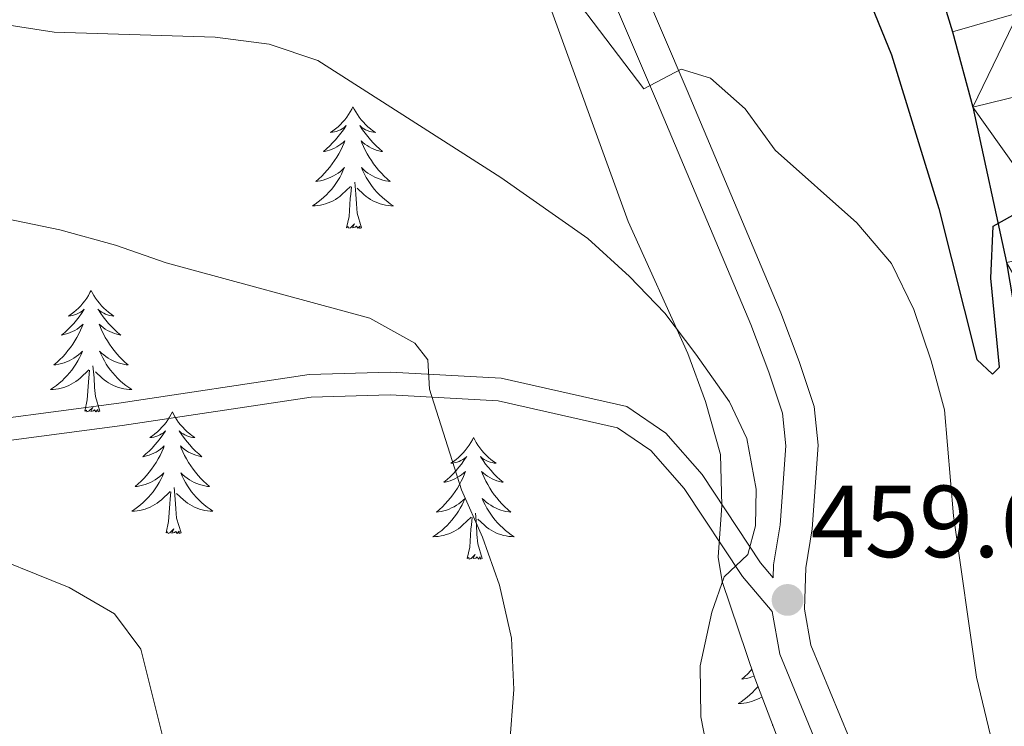
# Model space of a CAD drawing. Units: metres. Extents: x 565968 to 570452, y 705425 to 708439.
# Drawn here: x 569941 to 570038, y 707711 to 707781 of the extents above; entities that cross this region are included whole.
import ezdxf

# ---------------------------------------------------------------- set-up
doc = ezdxf.new("R2010")
doc.units = ezdxf.units.M
doc.header["$MEASUREMENT"] = 0
doc.linetypes.add('DGN Style 3', pattern=[72.127734, 51.51981, -20.607924])
for name, color, linetype, lineweight in [('Carátula', 7, 'Continuous', 0), ('Elementos auxiliares', 7, 'Continuous', 0), ('Entidades rústicas y varios', 7, 'Continuous', 0), ('Relieve y altimetría', 7, 'Continuous', 0), ('Textos de rotulación', 7, 'Continuous', 0), ('Viales y ferrocarril', 7, 'Continuous', 0)]:
    doc.layers.add(name, color=color, linetype=linetype, lineweight=lineweight)
doc.styles.add('Style-arial', font='arial.shx', dxfattribs={"bigfont": 'arialbig.shx'})

# ---------------------------------------------------------------- blocks, each defined once
blk = doc.blocks.new('5PATER')
at = {"layer": 'Relieve y altimetría', "linetype": 'Continuous', "lineweight": 0}
h = blk.add_hatch(color=250, dxfattribs=at)
edge = h.paths.add_edge_path()
edge.add_ellipse((0, 0), major_axis=(-1.096, -1.111), ratio=0.999422, start_angle=0, end_angle=360)

msp = doc.modelspace()

# ---------------------------------------------------------------- linework, layer by layer
at = {"layer": 'Carátula', "color": 7, "linetype": 'Continuous', "lineweight": 0}
msp.add_3dface([(565997.072, 705425.107), (570451.851, 705468.996), (570422.591, 708438.863), (565967.812, 708394.974)], dxfattribs=at)
at = {"layer": 'Elementos auxiliares', "color": 250, "linetype": 'Continuous', "lineweight": 0}
msp.add_3dface([(566866.31, 705827.76), (566844.13, 708141), (570266.61, 708174.73), (570289.93, 705861.49)], dxfattribs=at)
at = {"layer": 'Entidades rústicas y varios', "color": 92, "linetype": 'Continuous', "lineweight": 0, "flags": 128}
for points in [[(569974.072, 707772.038), (569973.961, 707771.819), (569973.806, 707771.544), (569973.638, 707771.278), (569973.456, 707771.021), (569973.262, 707770.773), (569973.055, 707770.535), (569972.836, 707770.309), (569972.606, 707770.093), (569972.366, 707769.89), (569972.115, 707769.699), (569971.855, 707769.521), (569972.054, 707769.544), (569972.257, 707769.582), (569972.456, 707769.637), (569972.651, 707769.706), (569972.84, 707769.791), (569973.021, 707769.89), (569973.195, 707770.002), (569973.4, 707770.193), (569973.359, 707770.128), (569973.129, 707769.783), (569972.886, 707769.447), (569972.63, 707769.121), (569972.362, 707768.805), (569972.082, 707768.5), (569971.79, 707768.206), (569971.487, 707767.923), (569971.174, 707767.652), (569971.298, 707767.675), (569971.544, 707767.733), (569971.786, 707767.806), (569972.022, 707767.894), (569972.253, 707767.997), (569972.476, 707768.115), (569972.692, 707768.246), (569972.899, 707768.391), (569973.096, 707768.548), (569973.283, 707768.718), (569973.195, 707768.496), (569973.039, 707768.135), (569972.868, 707767.781), (569972.683, 707767.434), (569972.483, 707767.094), (569972.271, 707766.763), (569972.044, 707766.441), (569971.805, 707766.129), (569971.554, 707765.826), (569971.29, 707765.534), (569971.015, 707765.253), (569970.728, 707764.983), (569970.431, 707764.725), (569970.627, 707764.75), (569970.894, 707764.797), (569971.157, 707764.86), (569971.416, 707764.939), (569971.671, 707765.033), (569971.919, 707765.141), (569972.16, 707765.264), (569972.394, 707765.402), (569972.619, 707765.552), (569972.835, 707765.716), (569973.041, 707765.892), (569973.236, 707766.08), (569973.095, 707765.753), (569972.94, 707765.432), (569972.771, 707765.118), (569972.588, 707764.813), (569972.391, 707764.516), (569972.181, 707764.228), (569971.958, 707763.95), (569971.723, 707763.682), (569971.477, 707763.424), (569971.219, 707763.179), (569970.95, 707762.945), (569970.671, 707762.723), (569970.382, 707762.514), (569970.092, 707762.323), (569970.357, 707762.332), (569970.62, 707762.357), (569970.882, 707762.398), (569971.141, 707762.455), (569971.396, 707762.527), (569971.646, 707762.614), (569971.89, 707762.717), (569972.128, 707762.833), (569972.358, 707762.964), (569972.58, 707763.109), (569972.793, 707763.267), (569972.996, 707763.437), (569973.844, 707764.236)], [(569974.072, 707772.038), (569974.183, 707771.819), (569974.338, 707771.544), (569974.506, 707771.278), (569974.688, 707771.021), (569974.882, 707770.773), (569975.089, 707770.535), (569975.308, 707770.309), (569975.538, 707770.093), (569975.778, 707769.89), (569976.029, 707769.699), (569976.289, 707769.521), (569976.09, 707769.544), (569975.887, 707769.582), (569975.688, 707769.637), (569975.493, 707769.706), (569975.304, 707769.791), (569975.123, 707769.89), (569974.949, 707770.002), (569974.744, 707770.193), (569974.785, 707770.128), (569975.015, 707769.783), (569975.258, 707769.447), (569975.514, 707769.121), (569975.782, 707768.805), (569976.062, 707768.5), (569976.354, 707768.206), (569976.657, 707767.923), (569976.97, 707767.652), (569976.846, 707767.675), (569976.6, 707767.733), (569976.358, 707767.806), (569976.122, 707767.894), (569975.891, 707767.997), (569975.668, 707768.115), (569975.452, 707768.246), (569975.245, 707768.391), (569975.048, 707768.548), (569974.861, 707768.718), (569974.949, 707768.496), (569975.105, 707768.135), (569975.276, 707767.781), (569975.461, 707767.434), (569975.661, 707767.094), (569975.873, 707766.763), (569976.1, 707766.441), (569976.339, 707766.129), (569976.59, 707765.826), (569976.854, 707765.534), (569977.129, 707765.253), (569977.416, 707764.983), (569977.713, 707764.725), (569977.517, 707764.75), (569977.25, 707764.797), (569976.987, 707764.86), (569976.728, 707764.939), (569976.473, 707765.033), (569976.225, 707765.141), (569975.984, 707765.264), (569975.75, 707765.402), (569975.525, 707765.552), (569975.309, 707765.716), (569975.103, 707765.892), (569974.908, 707766.08), (569975.049, 707765.753), (569975.204, 707765.432), (569975.373, 707765.118), (569975.556, 707764.813), (569975.753, 707764.516), (569975.963, 707764.228), (569976.186, 707763.95), (569976.421, 707763.682), (569976.667, 707763.424), (569976.925, 707763.179), (569977.194, 707762.945), (569977.473, 707762.723), (569977.762, 707762.514), (569978.052, 707762.323), (569977.787, 707762.332), (569977.524, 707762.357), (569977.262, 707762.398), (569977.003, 707762.455), (569976.748, 707762.527), (569976.498, 707762.614), (569976.254, 707762.717), (569976.016, 707762.833), (569975.786, 707762.964), (569975.564, 707763.109), (569975.351, 707763.267), (569975.148, 707763.437), (569974.49, 707764.057)], [(569973.453, 707760.187), (569973.698, 707761.305), (569973.811, 707763.047), (569973.859, 707763.48), (569973.922, 707764.203)], [(569974.923, 707760.187), (569974.494, 707761.627), (569974.403, 707762.531), (569974.357, 707763.48), (569974.255, 707764.644)], [(569974.923, 707760.187), (569974.749, 707760.119), (569974.73, 707760.358), (569974.54, 707760.136), (569974.419, 707760.339), (569974.298, 707760.231), (569974.028, 707760.177), (569974.224, 707760.57), (569973.839, 707760.19), (569973.651, 707760.136), (569973.61, 707760.298), (569973.453, 707760.187)], [(569948.414, 707754.052), (569948.303, 707753.833), (569948.148, 707753.558), (569947.98, 707753.292), (569947.798, 707753.035), (569947.604, 707752.787), (569947.397, 707752.549), (569947.178, 707752.323), (569946.948, 707752.107), (569946.708, 707751.904), (569946.457, 707751.713), (569946.197, 707751.535), (569946.396, 707751.558), (569946.599, 707751.596), (569946.798, 707751.651), (569946.993, 707751.72), (569947.182, 707751.805), (569947.363, 707751.904), (569947.537, 707752.016), (569947.742, 707752.207), (569947.701, 707752.142), (569947.471, 707751.797), (569947.228, 707751.461), (569946.972, 707751.135), (569946.704, 707750.819), (569946.424, 707750.514), (569946.132, 707750.22), (569945.829, 707749.937), (569945.516, 707749.666), (569945.64, 707749.689), (569945.886, 707749.747), (569946.128, 707749.82), (569946.364, 707749.908), (569946.595, 707750.011), (569946.818, 707750.129), (569947.034, 707750.26), (569947.241, 707750.405), (569947.438, 707750.562), (569947.625, 707750.732), (569947.537, 707750.51), (569947.381, 707750.149), (569947.21, 707749.795), (569947.025, 707749.448), (569946.825, 707749.108), (569946.613, 707748.777), (569946.386, 707748.455), (569946.147, 707748.143), (569945.896, 707747.84), (569945.632, 707747.548), (569945.357, 707747.267), (569945.07, 707746.997), (569944.773, 707746.739), (569944.969, 707746.764), (569945.236, 707746.811), (569945.499, 707746.874), (569945.758, 707746.953), (569946.013, 707747.047), (569946.261, 707747.155), (569946.502, 707747.278), (569946.736, 707747.416), (569946.961, 707747.566), (569947.177, 707747.73), (569947.383, 707747.906), (569947.578, 707748.094), (569947.437, 707747.767), (569947.282, 707747.446), (569947.113, 707747.132), (569946.93, 707746.827), (569946.733, 707746.53), (569946.523, 707746.242), (569946.3, 707745.964), (569946.065, 707745.696), (569945.819, 707745.438), (569945.561, 707745.193), (569945.292, 707744.959), (569945.013, 707744.737), (569944.724, 707744.528), (569944.434, 707744.337), (569944.699, 707744.346), (569944.962, 707744.371), (569945.224, 707744.412), (569945.483, 707744.469), (569945.738, 707744.541), (569945.988, 707744.628), (569946.232, 707744.731), (569946.47, 707744.847), (569946.7, 707744.978), (569946.922, 707745.123), (569947.135, 707745.281), (569947.338, 707745.451), (569948.186, 707746.25)], [(569948.414, 707754.052), (569948.525, 707753.833), (569948.68, 707753.558), (569948.848, 707753.292), (569949.03, 707753.035), (569949.224, 707752.787), (569949.431, 707752.549), (569949.65, 707752.323), (569949.88, 707752.107), (569950.12, 707751.904), (569950.371, 707751.713), (569950.631, 707751.535), (569950.432, 707751.558), (569950.229, 707751.596), (569950.03, 707751.651), (569949.835, 707751.72), (569949.646, 707751.805), (569949.465, 707751.904), (569949.291, 707752.016), (569949.086, 707752.207), (569949.127, 707752.142), (569949.357, 707751.797), (569949.6, 707751.461), (569949.856, 707751.135), (569950.124, 707750.819), (569950.404, 707750.514), (569950.696, 707750.22), (569950.999, 707749.937), (569951.312, 707749.666), (569951.188, 707749.689), (569950.942, 707749.747), (569950.7, 707749.82), (569950.464, 707749.908), (569950.233, 707750.011), (569950.01, 707750.129), (569949.794, 707750.26), (569949.587, 707750.405), (569949.39, 707750.562), (569949.203, 707750.732), (569949.291, 707750.51), (569949.447, 707750.149), (569949.618, 707749.795), (569949.803, 707749.448), (569950.003, 707749.108), (569950.215, 707748.777), (569950.442, 707748.455), (569950.681, 707748.143), (569950.932, 707747.84), (569951.196, 707747.548), (569951.471, 707747.267), (569951.758, 707746.997), (569952.055, 707746.739), (569951.859, 707746.764), (569951.592, 707746.811), (569951.329, 707746.874), (569951.07, 707746.953), (569950.815, 707747.047), (569950.567, 707747.155), (569950.326, 707747.278), (569950.092, 707747.416), (569949.867, 707747.566), (569949.651, 707747.73), (569949.445, 707747.906), (569949.25, 707748.094), (569949.391, 707747.767), (569949.546, 707747.446), (569949.715, 707747.132), (569949.898, 707746.827), (569950.095, 707746.53), (569950.305, 707746.242), (569950.528, 707745.964), (569950.763, 707745.696), (569951.009, 707745.438), (569951.267, 707745.193), (569951.536, 707744.959), (569951.815, 707744.737), (569952.104, 707744.528), (569952.394, 707744.337), (569952.129, 707744.346), (569951.866, 707744.371), (569951.604, 707744.412), (569951.345, 707744.469), (569951.09, 707744.541), (569950.84, 707744.628), (569950.596, 707744.731), (569950.358, 707744.847), (569950.128, 707744.978), (569949.906, 707745.123), (569949.693, 707745.281), (569949.49, 707745.451), (569948.832, 707746.071)], [(569947.795, 707742.201), (569948.04, 707743.319), (569948.153, 707745.061), (569948.201, 707745.494), (569948.264, 707746.217)], [(569949.265, 707742.201), (569948.836, 707743.641), (569948.745, 707744.545), (569948.699, 707745.494), (569948.597, 707746.658)], [(569949.265, 707742.201), (569949.091, 707742.133), (569949.072, 707742.372), (569948.882, 707742.15), (569948.761, 707742.353), (569948.64, 707742.245), (569948.37, 707742.191), (569948.566, 707742.584), (569948.181, 707742.204), (569947.993, 707742.15), (569947.952, 707742.312), (569947.795, 707742.201)], [(569956.374, 707742.133), (569956.263, 707741.914), (569956.108, 707741.639), (569955.94, 707741.373), (569955.758, 707741.116), (569955.564, 707740.868), (569955.357, 707740.63), (569955.138, 707740.404), (569954.908, 707740.188), (569954.668, 707739.985), (569954.417, 707739.794), (569954.157, 707739.616), (569954.356, 707739.639), (569954.559, 707739.677), (569954.758, 707739.732), (569954.953, 707739.801), (569955.142, 707739.886), (569955.323, 707739.985), (569955.497, 707740.097), (569955.702, 707740.288), (569955.661, 707740.223), (569955.431, 707739.878), (569955.188, 707739.542), (569954.932, 707739.216), (569954.664, 707738.9), (569954.384, 707738.595), (569954.092, 707738.301), (569953.789, 707738.018), (569953.476, 707737.747), (569953.6, 707737.77), (569953.846, 707737.828), (569954.088, 707737.901), (569954.324, 707737.989), (569954.555, 707738.092), (569954.778, 707738.21), (569954.994, 707738.341), (569955.201, 707738.486), (569955.398, 707738.643), (569955.585, 707738.813), (569955.497, 707738.591), (569955.341, 707738.23), (569955.17, 707737.876), (569954.985, 707737.529), (569954.785, 707737.189), (569954.573, 707736.858), (569954.346, 707736.536), (569954.107, 707736.224), (569953.856, 707735.921), (569953.592, 707735.629), (569953.317, 707735.348), (569953.03, 707735.078), (569952.733, 707734.82), (569952.929, 707734.845), (569953.196, 707734.892), (569953.459, 707734.955), (569953.718, 707735.034), (569953.973, 707735.128), (569954.221, 707735.236), (569954.462, 707735.359), (569954.696, 707735.497), (569954.921, 707735.647), (569955.137, 707735.811), (569955.343, 707735.987), (569955.538, 707736.175), (569955.397, 707735.848), (569955.242, 707735.527), (569955.073, 707735.213), (569954.89, 707734.908), (569954.693, 707734.611), (569954.483, 707734.323), (569954.26, 707734.045), (569954.025, 707733.777), (569953.779, 707733.519), (569953.521, 707733.274), (569953.252, 707733.04), (569952.973, 707732.818), (569952.684, 707732.609), (569952.394, 707732.418), (569952.659, 707732.427), (569952.922, 707732.452), (569953.184, 707732.493), (569953.443, 707732.55), (569953.698, 707732.622), (569953.948, 707732.709), (569954.192, 707732.812), (569954.43, 707732.928), (569954.66, 707733.059), (569954.882, 707733.204), (569955.095, 707733.362), (569955.298, 707733.532), (569956.146, 707734.331)], [(569956.374, 707742.133), (569956.485, 707741.914), (569956.64, 707741.639), (569956.808, 707741.373), (569956.99, 707741.116), (569957.184, 707740.868), (569957.391, 707740.63), (569957.61, 707740.404), (569957.84, 707740.188), (569958.08, 707739.985), (569958.331, 707739.794), (569958.591, 707739.616), (569958.392, 707739.639), (569958.189, 707739.677), (569957.99, 707739.732), (569957.795, 707739.801), (569957.606, 707739.886), (569957.425, 707739.985), (569957.251, 707740.097), (569957.046, 707740.288), (569957.087, 707740.223), (569957.317, 707739.878), (569957.56, 707739.542), (569957.816, 707739.216), (569958.084, 707738.9), (569958.364, 707738.595), (569958.656, 707738.301), (569958.959, 707738.018), (569959.272, 707737.747), (569959.148, 707737.77), (569958.902, 707737.828), (569958.66, 707737.901), (569958.424, 707737.989), (569958.193, 707738.092), (569957.97, 707738.21), (569957.754, 707738.341), (569957.547, 707738.486), (569957.35, 707738.643), (569957.163, 707738.813), (569957.251, 707738.591), (569957.407, 707738.23), (569957.578, 707737.876), (569957.763, 707737.529), (569957.963, 707737.189), (569958.175, 707736.858), (569958.402, 707736.536), (569958.641, 707736.224), (569958.892, 707735.921), (569959.156, 707735.629), (569959.431, 707735.348), (569959.718, 707735.078), (569960.015, 707734.82), (569959.819, 707734.845), (569959.552, 707734.892), (569959.289, 707734.955), (569959.03, 707735.034), (569958.775, 707735.128), (569958.527, 707735.236), (569958.286, 707735.359), (569958.052, 707735.497), (569957.827, 707735.647), (569957.611, 707735.811), (569957.405, 707735.987), (569957.21, 707736.175), (569957.351, 707735.848), (569957.506, 707735.527), (569957.675, 707735.213), (569957.858, 707734.908), (569958.055, 707734.611), (569958.265, 707734.323), (569958.488, 707734.045), (569958.723, 707733.777), (569958.969, 707733.519), (569959.227, 707733.274), (569959.496, 707733.04), (569959.775, 707732.818), (569960.064, 707732.609), (569960.354, 707732.418), (569960.089, 707732.427), (569959.826, 707732.452), (569959.564, 707732.493), (569959.305, 707732.55), (569959.05, 707732.622), (569958.8, 707732.709), (569958.556, 707732.812), (569958.318, 707732.928), (569958.088, 707733.059), (569957.866, 707733.204), (569957.653, 707733.362), (569957.45, 707733.532), (569956.792, 707734.152)], [(569985.889, 707739.625), (569985.778, 707739.406), (569985.623, 707739.131), (569985.455, 707738.865), (569985.273, 707738.608), (569985.079, 707738.36), (569984.872, 707738.122), (569984.653, 707737.896), (569984.423, 707737.68), (569984.183, 707737.477), (569983.932, 707737.286), (569983.672, 707737.108), (569983.871, 707737.131), (569984.074, 707737.169), (569984.273, 707737.224), (569984.468, 707737.293), (569984.657, 707737.378), (569984.838, 707737.477), (569985.012, 707737.589), (569985.217, 707737.78), (569985.176, 707737.715), (569984.946, 707737.37), (569984.703, 707737.034), (569984.447, 707736.708), (569984.179, 707736.392), (569983.899, 707736.087), (569983.607, 707735.793), (569983.304, 707735.51), (569982.991, 707735.239), (569983.115, 707735.262), (569983.361, 707735.32), (569983.603, 707735.393), (569983.839, 707735.481), (569984.07, 707735.584), (569984.293, 707735.702), (569984.509, 707735.833), (569984.716, 707735.978), (569984.913, 707736.135), (569985.1, 707736.305), (569985.012, 707736.083), (569984.856, 707735.722), (569984.685, 707735.368), (569984.5, 707735.021), (569984.3, 707734.681), (569984.088, 707734.35), (569983.861, 707734.028), (569983.622, 707733.716), (569983.371, 707733.413), (569983.107, 707733.121), (569982.832, 707732.84), (569982.545, 707732.57), (569982.248, 707732.312), (569982.444, 707732.337), (569982.711, 707732.384), (569982.974, 707732.447), (569983.233, 707732.526), (569983.488, 707732.62), (569983.736, 707732.728), (569983.977, 707732.851), (569984.211, 707732.989), (569984.436, 707733.139), (569984.652, 707733.303), (569984.858, 707733.479), (569985.053, 707733.667), (569984.912, 707733.34), (569984.757, 707733.019), (569984.588, 707732.705), (569984.405, 707732.4), (569984.208, 707732.103), (569983.998, 707731.815), (569983.775, 707731.537), (569983.54, 707731.269), (569983.294, 707731.011), (569983.036, 707730.766), (569982.767, 707730.532), (569982.488, 707730.31), (569982.199, 707730.101), (569981.909, 707729.91), (569982.174, 707729.919), (569982.437, 707729.944), (569982.699, 707729.985), (569982.958, 707730.042), (569983.213, 707730.114), (569983.463, 707730.201), (569983.707, 707730.304), (569983.945, 707730.42), (569984.175, 707730.551), (569984.397, 707730.696), (569984.61, 707730.854), (569984.813, 707731.024), (569985.661, 707731.823)], [(569985.889, 707739.625), (569986, 707739.406), (569986.155, 707739.131), (569986.323, 707738.865), (569986.505, 707738.608), (569986.699, 707738.36), (569986.906, 707738.122), (569987.125, 707737.896), (569987.355, 707737.68), (569987.595, 707737.477), (569987.846, 707737.286), (569988.106, 707737.108), (569987.907, 707737.131), (569987.704, 707737.169), (569987.505, 707737.224), (569987.31, 707737.293), (569987.121, 707737.378), (569986.94, 707737.477), (569986.766, 707737.589), (569986.561, 707737.78), (569986.602, 707737.715), (569986.832, 707737.37), (569987.075, 707737.034), (569987.331, 707736.708), (569987.599, 707736.392), (569987.879, 707736.087), (569988.171, 707735.793), (569988.474, 707735.51), (569988.787, 707735.239), (569988.663, 707735.262), (569988.417, 707735.32), (569988.175, 707735.393), (569987.939, 707735.481), (569987.708, 707735.584), (569987.485, 707735.702), (569987.269, 707735.833), (569987.062, 707735.978), (569986.865, 707736.135), (569986.678, 707736.305), (569986.766, 707736.083), (569986.922, 707735.722), (569987.093, 707735.368), (569987.278, 707735.021), (569987.478, 707734.681), (569987.69, 707734.35), (569987.917, 707734.028), (569988.156, 707733.716), (569988.407, 707733.413), (569988.671, 707733.121), (569988.946, 707732.84), (569989.233, 707732.57), (569989.53, 707732.312), (569989.334, 707732.337), (569989.067, 707732.384), (569988.804, 707732.447), (569988.545, 707732.526), (569988.29, 707732.62), (569988.042, 707732.728), (569987.801, 707732.851), (569987.567, 707732.989), (569987.342, 707733.139), (569987.126, 707733.303), (569986.92, 707733.479), (569986.725, 707733.667), (569986.866, 707733.34), (569987.021, 707733.019), (569987.19, 707732.705), (569987.373, 707732.4), (569987.57, 707732.103), (569987.78, 707731.815), (569988.003, 707731.537), (569988.238, 707731.269), (569988.484, 707731.011), (569988.742, 707730.766), (569989.011, 707730.532), (569989.29, 707730.31), (569989.579, 707730.101), (569989.869, 707729.91), (569989.604, 707729.919), (569989.341, 707729.944), (569989.079, 707729.985), (569988.82, 707730.042), (569988.565, 707730.114), (569988.315, 707730.201), (569988.071, 707730.304), (569987.833, 707730.42), (569987.603, 707730.551), (569987.381, 707730.696), (569987.168, 707730.854), (569986.965, 707731.024), (569986.307, 707731.644)], [(569955.755, 707730.282), (569956, 707731.4), (569956.113, 707733.142), (569956.161, 707733.575), (569956.224, 707734.298)], [(569957.225, 707730.282), (569956.796, 707731.722), (569956.705, 707732.626), (569956.659, 707733.575), (569956.557, 707734.739)], [(569985.27, 707727.774), (569985.515, 707728.892), (569985.628, 707730.634), (569985.676, 707731.067), (569985.739, 707731.79)], [(569986.74, 707727.774), (569986.311, 707729.214), (569986.22, 707730.118), (569986.174, 707731.067), (569986.072, 707732.231)], [(569957.225, 707730.282), (569957.051, 707730.214), (569957.032, 707730.453), (569956.842, 707730.231), (569956.721, 707730.434), (569956.6, 707730.326), (569956.33, 707730.272), (569956.526, 707730.665), (569956.141, 707730.285), (569955.953, 707730.231), (569955.912, 707730.393), (569955.755, 707730.282)], [(569986.74, 707727.774), (569986.566, 707727.706), (569986.547, 707727.945), (569986.357, 707727.723), (569986.236, 707727.926), (569986.115, 707727.818), (569985.845, 707727.764), (569986.041, 707728.157), (569985.656, 707727.777), (569985.468, 707727.723), (569985.427, 707727.885), (569985.27, 707727.774)], [(570013.171, 707716.919), (570013.029, 707716.761), (570012.754, 707716.48), (570012.467, 707716.21), (570012.17, 707715.952), (570012.366, 707715.977), (570012.633, 707716.024), (570012.896, 707716.087), (570013.155, 707716.166), (570013.397, 707716.255)], [(570013.766, 707715.263), (570013.697, 707715.177), (570013.462, 707714.909), (570013.216, 707714.651), (570012.958, 707714.406), (570012.689, 707714.172), (570012.41, 707713.95), (570012.121, 707713.741), (570011.831, 707713.55), (570012.096, 707713.559), (570012.359, 707713.584), (570012.621, 707713.625), (570012.88, 707713.682), (570013.135, 707713.754), (570013.385, 707713.841), (570013.629, 707713.944), (570013.867, 707714.06), (570014.097, 707714.191), (570014.159, 707714.232)], [(570015.192, 707711.414), (570015.207, 707711.48)], [(570015.223, 707711.436), (570015.192, 707711.414)]]:
    msp.add_lwpolyline(points, dxfattribs=at)
at = {"layer": 'Entidades rústicas y varios', "color": 92, "linetype": 'Continuous', "lineweight": 0, "ltscale": 0.5}
msp.add_polyline3d([(569992.643, 707783.927, 457.051), (570001.027, 707760.787, 460.358), (570006.879, 707747.849, 461.24), (570008.622, 707743.163, 461.532), (570010.089, 707737.961, 461.828), (570010.209, 707732.96, 462.022), (570009.854, 707727.905, 462.112), (570010.247, 707725.529, 462.123), (570013.463, 707716.06, 462.123), (570021.729, 707694.347, 462.123)], dxfattribs=at)
at = {"layer": 'Relieve y altimetría', "color": 30, "linetype": 'Continuous', "lineweight": 0, "flags": 128}
for points, elevation in [([(569991.514, 707788.413), (570002.558, 707773.793), (570006.235, 707775.729), (570009.099, 707774.84), (570012.492, 707771.837), (570015.451, 707767.802), (570023.43, 707760.679), (570026.835, 707756.673), (570029.015, 707752.173), (570030.735, 707747.161), (570032.025, 707742.327), (570032.924, 707731.948), (570035.177, 707716.14), (570040.024, 707695.843), (570042.005, 707685.574), (570042.913, 707674.828), (570042.442, 707669.347), (570041.214, 707664.499), (570037.968, 707654.291), (570037.101, 707649.365), (570034.349, 707638.745)], 455), ([(569939.542, 707780.171), (569944.809, 707779.347), (569960.585, 707778.854), (569965.876, 707778.189), (569970.615, 707776.59), (569988.559, 707765.097), (569997.078, 707759.12), (570001.175, 707755.426), (570004.622, 707751.804), (570007.674, 707747.784), (570010.97, 707743.135), (570012.674, 707739.532), (570013.586, 707734.57), (570013.515, 707730.983), (570012.78, 707728.159), (570010.456, 707725.97), (570009.227, 707722.523), (570008.099, 707717.265), (570008.148, 707712.264), (570010.143, 707702.022)], 460), ([(569940.167, 707761.066), (569945.343, 707759.976), (569950.818, 707758.486), (569955.776, 707756.737), (569975.74, 707751.322), (569980.13, 707748.872), (569981.422, 707747.23), (569981.573, 707744.379), (569984.706, 707734.51), (569986.77, 707729.871), (569988.433, 707725.157), (569989.591, 707719.955), (569989.822, 707714.923), (569989.421, 707709.392), (569989.757, 707704.191), (569990.517, 707699.248), (569993.382, 707689.007), (569994.488, 707683.854), (569996.712, 707679.37), (570004.056, 707671.291), (570004.791, 707668.061)], 465), ([(569936.543, 707728.846), (569946.271, 707724.921), (569950.699, 707722.355), (569953.288, 707718.879), (569956.944, 707704.236), (569959.505, 707699.943), (569962.913, 707695.752), (569966.999, 707692.869), (569974.683, 707685.838), (569981.377, 707677.903), (569983.864, 707673.346), (569984.149, 707669.147), (569982.558, 707666.929), (569978.577, 707664.642), (569974.533, 707664.244), (569969.404, 707664.372), (569964.602, 707665.763), (569960.264, 707668.74), (569955.472, 707671.405), (569950.78, 707673.504), (569946.039, 707675.099), (569943.446, 707674.144), (569938.327, 707673.462)], 470)]:
    msp.add_lwpolyline(points, dxfattribs=dict(at, elevation=elevation))
at = {"layer": 'Relieve y altimetría', "color": 30, "linetype": 'Continuous', "lineweight": 30, "elevation": 450, "flags": 128}
msp.add_lwpolyline([(570024.895, 707781.936), (570026.839, 707777.148), (570031.468, 707762.09), (570035.207, 707747.273), (570036.726, 707745.848), (570037.411, 707746.512), (570036.568, 707755.253), (570036.812, 707760.346), (570038.726, 707761.411)], dxfattribs=at)
at = {"layer": 'Viales y ferrocarril', "color": 250, "linetype": 'Continuous', "lineweight": 25}
msp.add_polyline3d([(569848.466, 707993.375, 437.683), (569859.774, 707981.85, 438.139), (569872.482, 707969.919, 438.412), (569892.399, 707951.027, 439.142), (569910.93, 707933.736, 439.78), (569925.647, 707919.808, 440.51), (569941.783, 707904.698, 441.422), (569955.319, 707892.01, 442.426), (569969.911, 707877.725, 443.246), (569981.101, 707866.292, 444.159), (569992.097, 707853.694, 444.797), (570002.019, 707841.26, 445.527), (570010.389, 707828.993, 446.256), (570017.443, 707816.623, 446.895), (570022.435, 707806.819, 447.533), (570026.45, 707797.714, 448.081), (570030.892, 707785.721, 448.595), (570032.828, 707779.384, 448.816), (570034.825, 707772.011, 449.11), (570038.127, 707756.775, 449.993), (570041.124, 707739.028, 450.949), (570050.047, 707677.884, 453.449), (570052.202, 707667.063, 453.728)], dxfattribs=at)
at = {"layer": 'Viales y ferrocarril', "color": 250, "linetype": 'Continuous', "lineweight": 0}
for points in [[(570031.931, 707633.373, 455.039), (570032.473, 707642.56, 455.333), (570033.341, 707649.764, 455.48), (570033.973, 707657.461, 456.362), (570034.845, 707669.366, 457.098), (570034.825, 707674.989, 457.245), (570034.284, 707680.381, 457.539), (570031.762, 707689.171, 457.969), (570024.607, 707705.575, 458.274), (570018.935, 707719.271, 459.304), (570018.321, 707722.798, 459.598), (570018.44, 707726.855, 459.451), (570019.054, 707730.696, 459.451), (570019.661, 707738.877, 459.304), (570019.267, 707742.679, 459.157), (570017.785, 707747.095, 459.157), (570015.996, 707751.858, 458.606), (570006.826, 707773.642, 455.186), (570002.073, 707784.746, 454.156)], [(570015.158, 707722.571, 459.598), (570012.232, 707725.998, 459.737), (570006.518, 707734.646, 461.076), (570003.255, 707738.367, 461.796), (569999.998, 707740.592, 462.238), (569988.3, 707743.239, 463.708), (569977.727, 707743.821, 465.243), (569969.978, 707743.576, 466.209), (569951.443, 707740.796, 468.086), (569924.997, 707737.325, 469.15)]]:
    msp.add_polyline3d(points, dxfattribs=at)
at = {"layer": 'Viales y ferrocarril', "color": 250, "linetype": 'DGN Style 3', "lineweight": 0}
for points in [[(569924.75, 707739.536, 469.15), (569951.133, 707742.998, 468.086), (569969.777, 707745.794, 466.209), (569977.753, 707746.047, 465.243), (569988.608, 707745.45, 463.708), (570000.902, 707742.667, 462.238), (570004.742, 707740.046, 461.796), (570008.29, 707736, 461.076), (570014.012, 707727.338, 459.737), (570015.254, 707725.883, 459.676), (570015.292, 707727.151, 459.451), (570015.917, 707731.064, 459.451), (570016.493, 707738.831, 459.304), (570016.164, 707742.008, 459.157), (570014.811, 707746.038, 459.157), (570013.064, 707750.69, 458.606), (570003.921, 707772.409, 455.186), (569999.202, 707783.434, 454.156)], [(570015.158, 707722.571, 459.598), (570015.886, 707718.388, 459.304), (570021.703, 707704.341, 458.274), (570028.786, 707688.101, 457.969), (570031.173, 707679.784, 457.539), (570031.67, 707674.826, 457.245), (570031.689, 707669.477, 457.098), (570030.827, 707657.706, 456.362), (570030.201, 707650.083, 455.48), (570029.329, 707642.842, 455.333), (570028.774, 707633.437, 455.039)]]:
    msp.add_polyline3d(points, dxfattribs=at)

# ---------------------------------------------------------------- block references
at = {"layer": 'Relieve y altimetría', "color": 250, "linetype": 'Continuous', "lineweight": 0}
msp.add_blockref('5PATER', (570016.658, 707723.714, 459.598), dxfattribs=at)

# ---------------------------------------------------------------- texts
at = {"layer": 'Textos de rotulación', "color": 250, "linetype": 'Continuous', "lineweight": 0, "style": 'Style-arial'}
msp.add_text('459.60', height=7, dxfattribs=at).set_placement((570018.929, 707727.907, 459.598))

# ---------------------------------------------------------------- meshes
at = {"layer": 'Viales y ferrocarril', "color": 20, "linetype": 'Continuous', "lineweight": 0}
mesh = msp.add_polyface(dxfattribs=at)
corners = [(569982.658, 707874.617, 443.86), (569980.11, 707877.296, 443.691), (569977.538, 707879.952, 443.527), (569974.941, 707882.583, 443.367), (569972.32, 707885.19, 443.213), (569969.675, 707887.773, 443.064), (569964.976, 707892.135, 442.7), (569960.055, 707896.954, 442.426), (569946.464, 707909.694, 441.422), (569930.34, 707924.793, 440.51), (569915.618, 707938.725, 439.78), (569897.09, 707956.014, 439.142), (569877.181, 707974.898, 438.412), (569864.562, 707986.745, 438.139), (569853.472, 707998.048, 437.683), (569842.035, 708010.93, 437.044), (569830.404, 708024.475, 436.679), (569815.895, 708041.429, 436.315), (569804.579, 708054.504, 435.676), (569790.013, 708071.572, 434.673), (569773.963, 708090.495, 434.126), (569758.539, 708108.751, 433.396), (569742.777, 708127.108, 432.757), (569728.598, 708143.99, 432.119), (569710.251, 708165.816, 431.207), (569707.341, 708169.218, 431.072), (569698.407, 708169.13, 430.898), (569705.029, 708161.388, 431.207), (569723.356, 708139.586, 432.119), (569737.558, 708122.676, 432.757), (569753.327, 708104.312, 433.396), (569768.738, 708086.072, 434.126), (569784.799, 708067.136, 434.673), (569799.387, 708050.042, 435.676), (569810.706, 708036.963, 436.315), (569825.206, 708020.019, 436.679), (569836.878, 708006.427, 437.044), (569848.466, 707993.375, 437.683), (569859.774, 707981.85, 438.139), (569872.482, 707969.919, 438.412), (569892.399, 707951.027, 439.142), (569910.93, 707933.736, 439.78), (569925.647, 707919.808, 440.51), (569941.783, 707904.698, 441.422), (569955.319, 707892.01, 442.426), (569969.911, 707877.725, 443.246), (569981.101, 707866.292, 444.159), (569992.097, 707853.694, 444.797), (570002.019, 707841.26, 445.527), (570010.389, 707828.993, 446.256), (570017.443, 707816.623, 446.895), (570022.435, 707806.819, 447.533), (570026.45, 707797.714, 448.081), (570030.892, 707785.721, 448.595), (570032.828, 707779.384, 448.816), (570034.825, 707772.011, 449.11), (570038.127, 707756.775, 449.993), (570041.124, 707739.028, 450.949), (570050.047, 707677.884, 453.449), (570052.202, 707667.063, 453.728), (570054.011, 707657.981, 453.964), (570055.182, 707653.301, 454.157), (570057.565, 707643.784, 454.552), (570059.751, 707636.775, 454.846), (570064.469, 707623.919, 455.214), (570071.008, 707609.928, 455.655), (570074.767, 707603.259, 455.863), (570077.032, 707599.24, 455.988), (570081.634, 707591.074, 456.243), (570089.536, 707579.896, 456.537), (570097.638, 707569.719, 456.38), (570100.993, 707565.506, 456.316), (570106.458, 707559.774, 456.463), (570113.753, 707552.63, 456.757), (570120.85, 707546.371, 457.125), (570124.457, 707543.496, 457.182), (570130.13, 707538.977, 457.272), (570150.046, 707524.787, 457.566), (570160.173, 707518.023, 457.566), (570198.873, 707493.321, 458.743), (570232.761, 707472.032, 459.331), (570247.727, 707462.53, 459.993), (570265.172, 707451.661, 460.508), (570273.953, 707446.279, 460.62), (570273.873, 707454.21, 460.574), (570268.704, 707457.378, 460.508), (570251.305, 707468.219, 459.993), (570236.349, 707477.714, 459.331), (570202.468, 707498.999, 458.743), (570163.847, 707523.65, 457.566), (570153.863, 707530.319, 457.566), (570134.177, 707544.345, 457.272), (570125.169, 707551.522, 457.125), (570118.33, 707557.554, 456.757), (570111.242, 707564.495, 456.463), (570106.064, 707569.926, 456.316), (570094.794, 707584.082, 456.537), (570087.322, 707594.674, 456.243), (570076.99, 707613.006, 455.655), (570070.681, 707626.505, 455.214), (570066.119, 707638.935, 454.846), (570064.04, 707645.602, 454.552), (570060.572, 707659.454, 453.964), (570058.175, 707671.485, 453.647), (570056.674, 707679.026, 453.449), (570055.966, 707683.87, 453.25), (570047.765, 707740.073, 450.949), (570044.73, 707758.047, 449.993), (570041.359, 707773.602, 449.11), (570039.289, 707781.245, 448.816), (570037.264, 707787.872, 448.595), (570032.754, 707800.049, 448.081), (570028.453, 707810.036, 447.898), (570024.368, 707818.305, 447.442), (570021.926, 707822.666, 447.184), (570020.038, 707826.039, 446.986), (570018.235, 707829.119, 446.885), (570016.379, 707832.168, 446.767), (570014.472, 707835.185, 446.634), (570012.513, 707838.169, 446.484), (570010.503, 707841.119, 446.317), (570008.443, 707844.034, 446.135), (570006.333, 707846.913, 445.936), (570004.175, 707849.756, 445.721), (570001.967, 707852.561, 445.49), (569999.713, 707855.328, 445.243), (569997.411, 707858.056, 444.98), (569995.016, 707860.873, 444.781), (569992.596, 707863.667, 444.587), (569990.15, 707866.439, 444.398), (569987.678, 707869.188, 444.214), (569985.181, 707871.914, 444.035)]
mesh.append_faces([[corners[k] for k in face] for face in [(84, 82, 83), (27, 25, 26)]], dxfattribs={"vtx0": -1, "color": 20})
mesh.append_faces([[corners[k] for k in face] for face in [(82, 85, 81), (81, 86, 80), (80, 88, 79), (79, 89, 78), (78, 90, 77), (77, 91, 76), (76, 91, 75), (75, 92, 74), (74, 92, 73), (73, 93, 72), (72, 95, 71), (71, 95, 70), (70, 96, 69), (69, 96, 68), (68, 97, 67), (67, 98, 66), (66, 98, 65), (65, 99, 64), (64, 99, 63), (63, 101, 62), (62, 101, 61), (61, 102, 60), (60, 102, 59), (59, 103, 58), (58, 105, 57), (57, 106, 56), (56, 107, 55), (55, 109, 54), (54, 109, 53), (53, 111, 52), (52, 111, 51), (51, 113, 50), (50, 115, 49), (49, 119, 48), (48, 124, 47), (47, 128, 46), (46, 1, 45), (45, 6, 44), (44, 8, 43), (43, 9, 42), (42, 9, 41), (41, 11, 40), (40, 11, 39), (39, 13, 38), (38, 14, 37), (37, 14, 36), (36, 15, 35), (35, 16, 34), (34, 18, 33), (33, 18, 32), (32, 20, 31), (31, 20, 30), (30, 22, 29), (29, 22, 28), (28, 23, 27)]], dxfattribs={"vtx0": -1, "vtx1": -1, "color": 20})
mesh.append_faces([[corners[k] for k in face] for face in [(82, 84, 85), (81, 85, 86), (80, 86, 87), (80, 87, 88), (79, 88, 89), (78, 89, 90), (77, 90, 91), (75, 91, 92), (73, 92, 93), (72, 93, 94), (72, 94, 95), (70, 95, 96), (68, 96, 97), (67, 97, 98), (65, 98, 99), (63, 99, 100), (63, 100, 101), (61, 101, 102), (59, 102, 103), (58, 103, 104), (58, 104, 105), (57, 105, 106), (56, 106, 107), (55, 107, 108), (55, 108, 109), (53, 109, 110), (53, 110, 111), (51, 111, 112), (51, 112, 113), (50, 113, 114), (50, 114, 115), (49, 115, 116), (49, 116, 117), (49, 117, 118), (49, 118, 119), (48, 119, 120), (48, 120, 121), (48, 121, 122), (48, 122, 123), (48, 123, 124), (47, 124, 125), (47, 125, 126), (47, 126, 127), (47, 127, 128), (46, 128, 129), (46, 129, 130), (46, 130, 131), (46, 131, 0), (46, 0, 1), (45, 1, 2), (45, 2, 3), (45, 3, 4), (45, 4, 5), (45, 5, 6), (44, 6, 7), (44, 7, 8), (43, 8, 9), (41, 9, 10), (41, 10, 11), (39, 11, 12), (39, 12, 13), (38, 13, 14), (36, 14, 15), (35, 15, 16), (34, 16, 17), (34, 17, 18), (32, 18, 19), (32, 19, 20), (30, 20, 21), (30, 21, 22), (28, 22, 23), (27, 23, 24), (27, 24, 25)]], dxfattribs={"vtx0": -1, "vtx2": -1, "color": 20})

doc.saveas('drawing.dxf')
